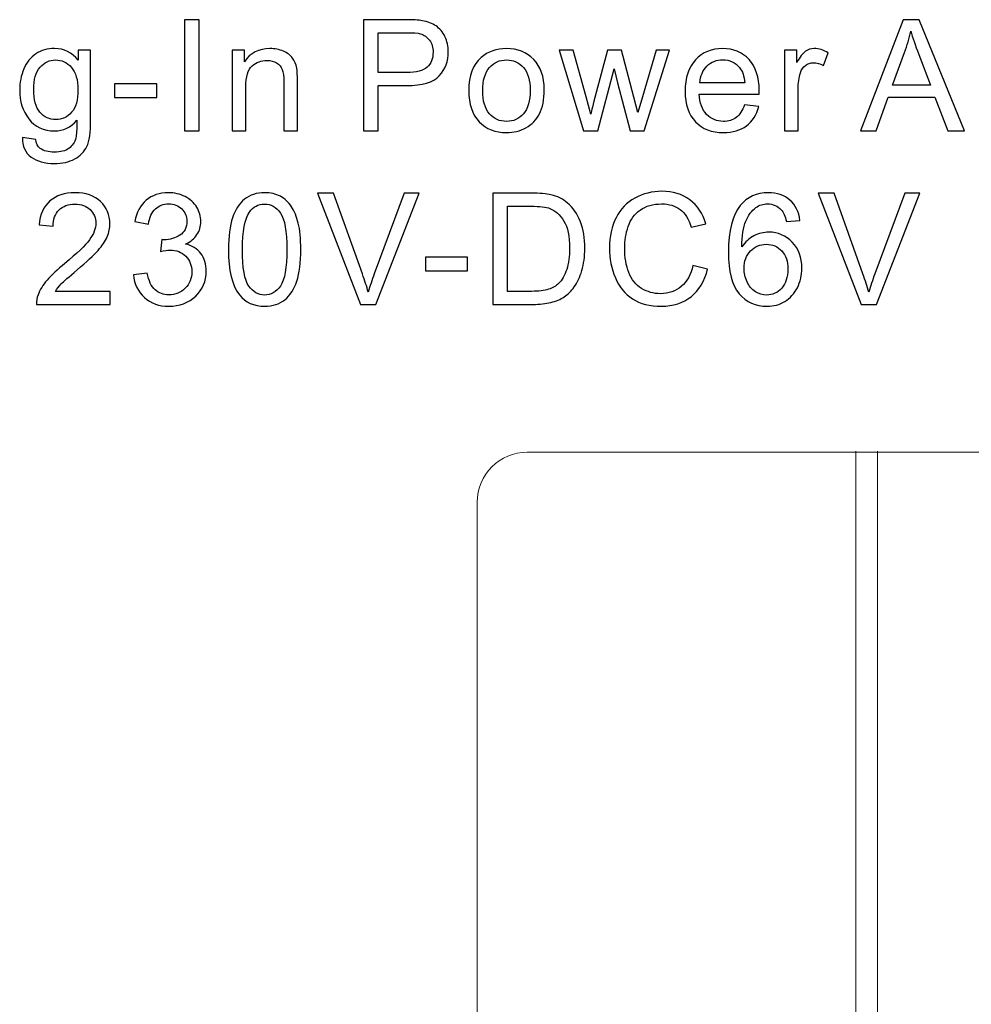
# Model space of a CAD drawing. Units: millimetres. Extents: x -417 to 105, y -253 to 149.
# Drawn here: x 3 to 18, y 4 to 19 of the extents above; entities that cross this region are included whole.
import ezdxf

# ---------------------------------------------------------------- set-up
doc = ezdxf.new("R2010")
doc.units = ezdxf.units.MM
doc.header["$MEASUREMENT"] = 0
doc.layers.add('layer 1', color=7, linetype='Continuous')

msp = doc.modelspace()

# ---------------------------------------------------------------- linework, layer by layer
at = {"layer": 'layer 1'}
for points, knots in [([(5.8183, 17.6658), (5.8183, 17.6658), (5.8183, 19.4339), (5.8183, 19.4339), (5.8183, 19.4339), (5.8183, 19.4339), (6.0528, 19.4339), (6.0528, 19.4339), (6.0528, 19.4339), (6.0528, 19.4339), (6.0528, 17.6658), (6.0528, 17.6658), (6.0528, 17.6658), (6.0528, 17.6658), (5.8183, 17.6658), (5.8183, 17.6658)], [0, 0, 0, 0, 0.2, 0.2, 0.2, 0.2, 0.4, 0.4, 0.4, 0.4, 0.6, 0.6, 0.6, 0.6, 1, 1, 1, 1]), ([(8.6615, 17.6658), (8.6615, 17.6658), (8.6615, 19.4339), (8.6615, 19.4339), (8.6615, 19.4339), (8.6615, 19.4339), (9.3291, 19.4339), (9.3291, 19.4339), (9.3291, 19.4339), (9.4464, 19.4339), (9.5361, 19.4281), (9.5983, 19.417), (9.5983, 19.417), (9.6851, 19.4026), (9.758, 19.375), (9.8168, 19.3347), (9.8168, 19.3347), (9.8757, 19.294), (9.923, 19.2372), (9.9588, 19.1643), (9.9588, 19.1643), (9.9946, 19.0915), (10.0123, 19.0112), (10.0123, 18.9235), (10.0123, 18.9235), (10.0123, 18.7737), (9.9646, 18.6466), (9.8687, 18.5428), (9.8687, 18.5428), (9.7732, 18.4387), (9.5999, 18.3869), (9.3497, 18.3869), (9.3497, 18.3869), (9.3497, 18.3869), (8.8961, 18.3869), (8.8961, 18.3869), (8.8961, 18.3869), (8.8961, 18.3869), (8.8961, 17.6658), (8.8961, 17.6658), (8.8961, 17.6658), (8.8961, 17.6658), (8.6615, 17.6658), (8.6615, 17.6658)], [0, 0, 0, 0, 0.0833333, 0.0833333, 0.0833333, 0.0833333, 0.1666667, 0.1666667, 0.1666667, 0.1666667, 0.25, 0.25, 0.25, 0.25, 0.3333333, 0.3333333, 0.3333333, 0.3333333, 0.4166667, 0.4166667, 0.4166667, 0.4166667, 0.5, 0.5, 0.5, 0.5, 0.5833333, 0.5833333, 0.5833333, 0.5833333, 0.6666667, 0.6666667, 0.6666667, 0.6666667, 0.75, 0.75, 0.75, 0.75, 0.8333333, 0.8333333, 0.8333333, 0.8333333, 1, 1, 1, 1]), ([(16.5659, 17.6658), (16.5659, 17.6658), (17.2442, 19.4339), (17.2442, 19.4339), (17.2442, 19.4339), (17.2442, 19.4339), (17.5014, 19.4339), (17.5014, 19.4339), (17.5014, 19.4339), (17.5014, 19.4339), (18.2212, 17.6658), (18.2212, 17.6658), (18.2212, 17.6658), (18.2212, 17.6658), (17.9549, 17.6658), (17.9549, 17.6658), (17.9549, 17.6658), (17.9549, 17.6658), (17.7504, 18.2017), (17.7504, 18.2017), (17.7504, 18.2017), (17.7504, 18.2017), (17.0059, 18.2017), (17.0059, 18.2017), (17.0059, 18.2017), (17.0059, 18.2017), (16.8141, 17.6658), (16.8141, 17.6658), (16.8141, 17.6658), (16.8141, 17.6658), (16.5659, 17.6658), (16.5659, 17.6658)], [0, 0, 0, 0, 0.1111111, 0.1111111, 0.1111111, 0.1111111, 0.2222222, 0.2222222, 0.2222222, 0.2222222, 0.3333333, 0.3333333, 0.3333333, 0.3333333, 0.4444444, 0.4444444, 0.4444444, 0.4444444, 0.5555556, 0.5555556, 0.5555556, 0.5555556, 0.6666667, 0.6666667, 0.6666667, 0.6666667, 0.7777778, 0.7777778, 0.7777778, 0.7777778, 1, 1, 1, 1]), ([(8.8961, 18.5943), (8.8961, 18.5943), (9.353, 18.5943), (9.353, 18.5943), (9.353, 18.5943), (9.5044, 18.5943), (9.6114, 18.6223), (9.6752, 18.6787), (9.6752, 18.6787), (9.7386, 18.7351), (9.7703, 18.8141), (9.7703, 18.9166), (9.7703, 18.9166), (9.7703, 18.9902), (9.7518, 19.0536), (9.7143, 19.1063), (9.7143, 19.1063), (9.6769, 19.159), (9.6275, 19.1939), (9.5666, 19.2108), (9.5666, 19.2108), (9.5271, 19.2211), (9.4542, 19.2265), (9.3484, 19.2265), (9.3484, 19.2265), (9.3484, 19.2265), (8.8961, 19.2265), (8.8961, 19.2265), (8.8961, 19.2265), (8.8961, 19.2265), (8.8961, 18.5943), (8.8961, 18.5943)], [0, 0, 0, 0, 0.1111111, 0.1111111, 0.1111111, 0.1111111, 0.2222222, 0.2222222, 0.2222222, 0.2222222, 0.3333333, 0.3333333, 0.3333333, 0.3333333, 0.4444444, 0.4444444, 0.4444444, 0.4444444, 0.5555556, 0.5555556, 0.5555556, 0.5555556, 0.6666667, 0.6666667, 0.6666667, 0.6666667, 0.7777778, 0.7777778, 0.7777778, 0.7777778, 1, 1, 1, 1]), ([(17.0746, 18.3918), (17.0746, 18.3918), (17.6771, 18.3918), (17.6771, 18.3918), (17.6771, 18.3918), (17.6771, 18.3918), (17.4927, 18.882), (17.4927, 18.882), (17.4927, 18.882), (17.4372, 19.031), (17.3952, 19.154), (17.366, 19.2512), (17.366, 19.2512), (17.3417, 19.1359), (17.3092, 19.0227), (17.2684, 18.9108), (17.2684, 18.9108), (17.2684, 18.9108), (17.0746, 18.3918), (17.0746, 18.3918)], [0, 0, 0, 0, 0.1666667, 0.1666667, 0.1666667, 0.1666667, 0.3333333, 0.3333333, 0.3333333, 0.3333333, 0.5, 0.5, 0.5, 0.5, 0.6666667, 0.6666667, 0.6666667, 0.6666667, 1, 1, 1, 1]), ([(3.2416, 17.5596), (3.2416, 17.5596), (3.4515, 17.53), (3.4515, 17.53), (3.4515, 17.53), (3.4601, 17.465), (3.4848, 17.4176), (3.5251, 17.3876), (3.5251, 17.3876), (3.579, 17.3477), (3.6527, 17.3275), (3.7461, 17.3275), (3.7461, 17.3275), (3.8466, 17.3275), (3.9243, 17.3477), (3.9791, 17.3876), (3.9791, 17.3876), (4.0338, 17.4275), (4.0709, 17.4839), (4.0902, 17.5559), (4.0902, 17.5559), (4.1013, 17.5999), (4.1067, 17.6926), (4.1058, 17.8337), (4.1058, 17.8337), (4.0108, 17.7218), (3.8927, 17.6658), (3.7511, 17.6658), (3.7511, 17.6658), (3.5749, 17.6658), (3.4383, 17.7292), (3.342, 17.8564), (3.342, 17.8564), (3.2453, 17.9831), (3.1971, 18.1354), (3.1971, 18.3128), (3.1971, 18.3128), (3.1971, 18.435), (3.2193, 18.5478), (3.2634, 18.6511), (3.2634, 18.6511), (3.3074, 18.7544), (3.3716, 18.8338), (3.4556, 18.8902), (3.4556, 18.8902), (3.5395, 18.9466), (3.6383, 18.9746), (3.7519, 18.9746), (3.7519, 18.9746), (3.9029, 18.9746), (4.0277, 18.9128), (4.1256, 18.7894), (4.1256, 18.7894), (4.1256, 18.7894), (4.1256, 18.9474), (4.1256, 18.9474), (4.1256, 18.9474), (4.1256, 18.9474), (4.3256, 18.9474), (4.3256, 18.9474), (4.3256, 18.9474), (4.3256, 18.9474), (4.3256, 17.8407), (4.3256, 17.8407), (4.3256, 17.8407), (4.3256, 17.6411), (4.3055, 17.4999), (4.2647, 17.4168), (4.2647, 17.4168), (4.2244, 17.3337), (4.1598, 17.2678), (4.0721, 17.2197), (4.0721, 17.2197), (3.984, 17.1715), (3.8758, 17.1472), (3.7474, 17.1472), (3.7474, 17.1472), (3.5947, 17.1472), (3.4716, 17.1814), (3.3778, 17.2501), (3.3778, 17.2501), (3.2835, 17.3184), (3.2383, 17.4217), (3.2416, 17.5596)], [0, 0, 0, 0, 0.0454545, 0.0454545, 0.0454545, 0.0454545, 0.0909091, 0.0909091, 0.0909091, 0.0909091, 0.1363636, 0.1363636, 0.1363636, 0.1363636, 0.1818182, 0.1818182, 0.1818182, 0.1818182, 0.2272727, 0.2272727, 0.2272727, 0.2272727, 0.2727273, 0.2727273, 0.2727273, 0.2727273, 0.3181818, 0.3181818, 0.3181818, 0.3181818, 0.3636364, 0.3636364, 0.3636364, 0.3636364, 0.4090909, 0.4090909, 0.4090909, 0.4090909, 0.4545455, 0.4545455, 0.4545455, 0.4545455, 0.5, 0.5, 0.5, 0.5, 0.5454545, 0.5454545, 0.5454545, 0.5454545, 0.5909091, 0.5909091, 0.5909091, 0.5909091, 0.6363636, 0.6363636, 0.6363636, 0.6363636, 0.6818182, 0.6818182, 0.6818182, 0.6818182, 0.7272727, 0.7272727, 0.7272727, 0.7272727, 0.7727273, 0.7727273, 0.7727273, 0.7727273, 0.8181818, 0.8181818, 0.8181818, 0.8181818, 0.8636364, 0.8636364, 0.8636364, 0.8636364, 0.9090909, 0.9090909, 0.9090909, 0.9090909, 1, 1, 1, 1]), ([(6.5749, 17.6658), (6.5749, 17.6658), (6.5749, 18.9474), (6.5749, 18.9474), (6.5749, 18.9474), (6.5749, 18.9474), (6.77, 18.9474), (6.77, 18.9474), (6.77, 18.9474), (6.77, 18.9474), (6.77, 18.7655), (6.77, 18.7655), (6.77, 18.7655), (6.8638, 18.905), (6.9996, 18.9746), (7.177, 18.9746), (7.177, 18.9746), (7.2544, 18.9746), (7.3252, 18.9606), (7.3898, 18.933), (7.3898, 18.933), (7.4544, 18.9054), (7.503, 18.8688), (7.5351, 18.8239), (7.5351, 18.8239), (7.5672, 18.7791), (7.5898, 18.7256), (7.6026, 18.6638), (7.6026, 18.6638), (7.6104, 18.6235), (7.6145, 18.5531), (7.6145, 18.4527), (7.6145, 18.4527), (7.6145, 18.4527), (7.6145, 17.6658), (7.6145, 17.6658), (7.6145, 17.6658), (7.6145, 17.6658), (7.3972, 17.6658), (7.3972, 17.6658), (7.3972, 17.6658), (7.3972, 17.6658), (7.3972, 18.4445), (7.3972, 18.4445), (7.3972, 18.4445), (7.3972, 18.533), (7.389, 18.5992), (7.3721, 18.6429), (7.3721, 18.6429), (7.3552, 18.6865), (7.3252, 18.7215), (7.2824, 18.7478), (7.2824, 18.7478), (7.2396, 18.7737), (7.1889, 18.7869), (7.1313, 18.7869), (7.1313, 18.7869), (7.0391, 18.7869), (6.9597, 18.7577), (6.8926, 18.6988), (6.8926, 18.6988), (6.8255, 18.6404), (6.7922, 18.5289), (6.7922, 18.3651), (6.7922, 18.3651), (6.7922, 18.3651), (6.7922, 17.6658), (6.7922, 17.6658), (6.7922, 17.6658), (6.7922, 17.6658), (6.5749, 17.6658), (6.5749, 17.6658)], [0, 0, 0, 0, 0.0526316, 0.0526316, 0.0526316, 0.0526316, 0.1052632, 0.1052632, 0.1052632, 0.1052632, 0.1578947, 0.1578947, 0.1578947, 0.1578947, 0.2105263, 0.2105263, 0.2105263, 0.2105263, 0.2631579, 0.2631579, 0.2631579, 0.2631579, 0.3157895, 0.3157895, 0.3157895, 0.3157895, 0.3684211, 0.3684211, 0.3684211, 0.3684211, 0.4210526, 0.4210526, 0.4210526, 0.4210526, 0.4736842, 0.4736842, 0.4736842, 0.4736842, 0.5263158, 0.5263158, 0.5263158, 0.5263158, 0.5789474, 0.5789474, 0.5789474, 0.5789474, 0.6315789, 0.6315789, 0.6315789, 0.6315789, 0.6842105, 0.6842105, 0.6842105, 0.6842105, 0.7368421, 0.7368421, 0.7368421, 0.7368421, 0.7894737, 0.7894737, 0.7894737, 0.7894737, 0.8421053, 0.8421053, 0.8421053, 0.8421053, 0.8947368, 0.8947368, 0.8947368, 0.8947368, 1, 1, 1, 1]), ([(10.3372, 18.3066), (10.3372, 18.5433), (10.403, 18.7186), (10.5352, 18.8326), (10.5352, 18.8326), (10.645, 18.9273), (10.7796, 18.9746), (10.9381, 18.9746), (10.9381, 18.9746), (11.1138, 18.9746), (11.2579, 18.917), (11.3698, 18.8017), (11.3698, 18.8017), (11.4813, 18.6869), (11.5373, 18.5276), (11.5373, 18.3247), (11.5373, 18.3247), (11.5373, 18.1601), (11.5126, 18.0309), (11.4632, 17.9366), (11.4632, 17.9366), (11.4138, 17.8424), (11.3418, 17.7691), (11.2472, 17.7168), (11.2472, 17.7168), (11.1529, 17.6646), (11.0496, 17.6386), (10.9381, 17.6386), (10.9381, 17.6386), (10.7586, 17.6386), (10.6138, 17.6958), (10.5031, 17.8107), (10.5031, 17.8107), (10.3923, 17.9255), (10.3372, 18.0909), (10.3372, 18.3066)], [0, 0, 0, 0, 0.1, 0.1, 0.1, 0.1, 0.2, 0.2, 0.2, 0.2, 0.3, 0.3, 0.3, 0.3, 0.4, 0.4, 0.4, 0.4, 0.5, 0.5, 0.5, 0.5, 0.6, 0.6, 0.6, 0.6, 0.7, 0.7, 0.7, 0.7, 0.8, 0.8, 0.8, 0.8, 1, 1, 1, 1]), ([(12.1598, 17.6658), (12.1598, 17.6658), (11.7725, 18.9474), (11.7725, 18.9474), (11.7725, 18.9474), (11.7725, 18.9474), (11.9997, 18.9474), (11.9997, 18.9474), (11.9997, 18.9474), (11.9997, 18.9474), (12.2042, 18.2078), (12.2042, 18.2078), (12.2042, 18.2078), (12.2042, 18.2078), (12.2766, 17.9325), (12.2766, 17.9325), (12.2766, 17.9325), (12.2795, 17.9461), (12.3017, 18.0342), (12.3429, 18.1967), (12.3429, 18.1967), (12.3429, 18.1967), (12.5458, 18.9474), (12.5458, 18.9474), (12.5458, 18.9474), (12.5458, 18.9474), (12.7685, 18.9474), (12.7685, 18.9474), (12.7685, 18.9474), (12.7685, 18.9474), (12.9615, 18.2033), (12.9615, 18.2033), (12.9615, 18.2033), (12.9615, 18.2033), (13.0245, 17.9592), (13.0245, 17.9592), (13.0245, 17.9592), (13.0245, 17.9592), (13.0981, 18.2066), (13.0981, 18.2066), (13.0981, 18.2066), (13.0981, 18.2066), (13.3196, 18.9474), (13.3196, 18.9474), (13.3196, 18.9474), (13.3196, 18.9474), (13.5307, 18.9474), (13.5307, 18.9474), (13.5307, 18.9474), (13.5307, 18.9474), (13.1286, 17.6658), (13.1286, 17.6658), (13.1286, 17.6658), (13.1286, 17.6658), (12.9039, 17.6658), (12.9039, 17.6658), (12.9039, 17.6658), (12.9039, 17.6658), (12.7006, 18.4325), (12.7006, 18.4325), (12.7006, 18.4325), (12.7006, 18.4325), (12.6491, 18.6519), (12.6491, 18.6519), (12.6491, 18.6519), (12.6491, 18.6519), (12.3898, 17.6658), (12.3898, 17.6658), (12.3898, 17.6658), (12.3898, 17.6658), (12.1598, 17.6658), (12.1598, 17.6658)], [0, 0, 0, 0, 0.0526316, 0.0526316, 0.0526316, 0.0526316, 0.1052632, 0.1052632, 0.1052632, 0.1052632, 0.1578947, 0.1578947, 0.1578947, 0.1578947, 0.2105263, 0.2105263, 0.2105263, 0.2105263, 0.2631579, 0.2631579, 0.2631579, 0.2631579, 0.3157895, 0.3157895, 0.3157895, 0.3157895, 0.3684211, 0.3684211, 0.3684211, 0.3684211, 0.4210526, 0.4210526, 0.4210526, 0.4210526, 0.4736842, 0.4736842, 0.4736842, 0.4736842, 0.5263158, 0.5263158, 0.5263158, 0.5263158, 0.5789474, 0.5789474, 0.5789474, 0.5789474, 0.6315789, 0.6315789, 0.6315789, 0.6315789, 0.6842105, 0.6842105, 0.6842105, 0.6842105, 0.7368421, 0.7368421, 0.7368421, 0.7368421, 0.7894737, 0.7894737, 0.7894737, 0.7894737, 0.8421053, 0.8421053, 0.8421053, 0.8421053, 0.8947368, 0.8947368, 0.8947368, 0.8947368, 1, 1, 1, 1]), ([(14.7239, 18.0807), (14.7239, 18.0807), (14.9487, 18.051), (14.9487, 18.051), (14.9487, 18.051), (14.9137, 17.9206), (14.8482, 17.8189), (14.7528, 17.7469), (14.7528, 17.7469), (14.6573, 17.6749), (14.5355, 17.6386), (14.3869, 17.6386), (14.3869, 17.6386), (14.2, 17.6386), (14.0519, 17.6963), (13.9424, 17.8115), (13.9424, 17.8115), (13.8329, 17.9263), (13.7782, 18.0881), (13.7782, 18.2959), (13.7782, 18.2959), (13.7782, 18.5107), (13.8333, 18.6778), (13.944, 18.7964), (13.944, 18.7964), (14.0547, 18.9153), (14.1984, 18.9746), (14.3749, 18.9746), (14.3749, 18.9746), (14.5457, 18.9746), (14.6853, 18.9166), (14.7935, 18.8001), (14.7935, 18.8001), (14.9017, 18.6836), (14.9561, 18.5198), (14.9561, 18.3087), (14.9561, 18.3087), (14.9561, 18.2959), (14.9557, 18.2766), (14.9548, 18.251), (14.9548, 18.251), (14.9548, 18.251), (14.0004, 18.251), (14.0004, 18.251), (14.0004, 18.251), (14.0086, 18.1107), (14.0482, 18.0029), (14.1198, 17.9284), (14.1198, 17.9284), (14.191, 17.8539), (14.2803, 17.8164), (14.3869, 17.8164), (14.3869, 17.8164), (14.4663, 17.8164), (14.5342, 17.8374), (14.5902, 17.8794), (14.5902, 17.8794), (14.6466, 17.9214), (14.691, 17.9885), (14.7239, 18.0807)], [0, 0, 0, 0, 0.0625, 0.0625, 0.0625, 0.0625, 0.125, 0.125, 0.125, 0.125, 0.1875, 0.1875, 0.1875, 0.1875, 0.25, 0.25, 0.25, 0.25, 0.3125, 0.3125, 0.3125, 0.3125, 0.375, 0.375, 0.375, 0.375, 0.4375, 0.4375, 0.4375, 0.4375, 0.5, 0.5, 0.5, 0.5, 0.5625, 0.5625, 0.5625, 0.5625, 0.625, 0.625, 0.625, 0.625, 0.6875, 0.6875, 0.6875, 0.6875, 0.75, 0.75, 0.75, 0.75, 0.8125, 0.8125, 0.8125, 0.8125, 0.875, 0.875, 0.875, 0.875, 1, 1, 1, 1]), ([(15.3579, 17.6658), (15.3579, 17.6658), (15.3579, 18.9474), (15.3579, 18.9474), (15.3579, 18.9474), (15.3579, 18.9474), (15.553, 18.9474), (15.553, 18.9474), (15.553, 18.9474), (15.553, 18.9474), (15.553, 18.7511), (15.553, 18.7511), (15.553, 18.7511), (15.6028, 18.8421), (15.6489, 18.9021), (15.6913, 18.931), (15.6913, 18.931), (15.7337, 18.9602), (15.7802, 18.9746), (15.8308, 18.9746), (15.8308, 18.9746), (15.9041, 18.9746), (15.9786, 18.9515), (16.0543, 18.9059), (16.0543, 18.9059), (16.0543, 18.9059), (15.9769, 18.7054), (15.9769, 18.7054), (15.9769, 18.7054), (15.9242, 18.7351), (15.8715, 18.7499), (15.8189, 18.7499), (15.8189, 18.7499), (15.7715, 18.7499), (15.7291, 18.7355), (15.6917, 18.7071), (15.6917, 18.7071), (15.6542, 18.6787), (15.6275, 18.6392), (15.6114, 18.5885), (15.6114, 18.5885), (15.5872, 18.5116), (15.5752, 18.4272), (15.5752, 18.3354), (15.5752, 18.3354), (15.5752, 18.3354), (15.5752, 17.6658), (15.5752, 17.6658), (15.5752, 17.6658), (15.5752, 17.6658), (15.3579, 17.6658), (15.3579, 17.6658)], [0, 0, 0, 0, 0.0714286, 0.0714286, 0.0714286, 0.0714286, 0.1428571, 0.1428571, 0.1428571, 0.1428571, 0.2142857, 0.2142857, 0.2142857, 0.2142857, 0.2857143, 0.2857143, 0.2857143, 0.2857143, 0.3571429, 0.3571429, 0.3571429, 0.3571429, 0.4285714, 0.4285714, 0.4285714, 0.4285714, 0.5, 0.5, 0.5, 0.5, 0.5714286, 0.5714286, 0.5714286, 0.5714286, 0.6428571, 0.6428571, 0.6428571, 0.6428571, 0.7142857, 0.7142857, 0.7142857, 0.7142857, 0.7857143, 0.7857143, 0.7857143, 0.7857143, 0.8571429, 0.8571429, 0.8571429, 0.8571429, 1, 1, 1, 1]), ([(3.4194, 18.3284), (3.4194, 18.1609), (3.4527, 18.0387), (3.5194, 17.9617), (3.5194, 17.9617), (3.5865, 17.8848), (3.67, 17.8461), (3.7704, 17.8461), (3.7704, 17.8461), (3.8704, 17.8461), (3.954, 17.8843), (4.0219, 17.9609), (4.0219, 17.9609), (4.0894, 18.0374), (4.1231, 18.1576), (4.1231, 18.3214), (4.1231, 18.3214), (4.1231, 18.4778), (4.0882, 18.5959), (4.0186, 18.6754), (4.0186, 18.6754), (3.949, 18.7548), (3.8651, 18.7943), (3.7671, 18.7943), (3.7671, 18.7943), (3.6704, 18.7943), (3.5885, 18.7552), (3.5206, 18.677), (3.5206, 18.677), (3.4531, 18.5988), (3.4194, 18.4828), (3.4194, 18.3284)], [0, 0, 0, 0, 0.1111111, 0.1111111, 0.1111111, 0.1111111, 0.2222222, 0.2222222, 0.2222222, 0.2222222, 0.3333333, 0.3333333, 0.3333333, 0.3333333, 0.4444444, 0.4444444, 0.4444444, 0.4444444, 0.5555556, 0.5555556, 0.5555556, 0.5555556, 0.6666667, 0.6666667, 0.6666667, 0.6666667, 0.7777778, 0.7777778, 0.7777778, 0.7777778, 1, 1, 1, 1]), ([(10.5594, 18.3062), (10.5594, 18.1424), (10.5952, 18.0197), (10.6669, 17.9387), (10.6669, 17.9387), (10.7389, 17.8572), (10.829, 17.8164), (10.9381, 17.8164), (10.9381, 17.8164), (11.0459, 17.8164), (11.1356, 17.8572), (11.2077, 17.9391), (11.2077, 17.9391), (11.2793, 18.021), (11.3151, 18.1457), (11.3151, 18.3132), (11.3151, 18.3132), (11.3151, 18.4712), (11.2789, 18.591), (11.2068, 18.6721), (11.2068, 18.6721), (11.1348, 18.7536), (11.0451, 18.7943), (10.9381, 18.7943), (10.9381, 18.7943), (10.829, 18.7943), (10.7389, 18.754), (10.6669, 18.6729), (10.6669, 18.6729), (10.5952, 18.5918), (10.5594, 18.4696), (10.5594, 18.3062)], [0, 0, 0, 0, 0.1111111, 0.1111111, 0.1111111, 0.1111111, 0.2222222, 0.2222222, 0.2222222, 0.2222222, 0.3333333, 0.3333333, 0.3333333, 0.3333333, 0.4444444, 0.4444444, 0.4444444, 0.4444444, 0.5555556, 0.5555556, 0.5555556, 0.5555556, 0.6666667, 0.6666667, 0.6666667, 0.6666667, 0.7777778, 0.7777778, 0.7777778, 0.7777778, 1, 1, 1, 1]), ([(14.0128, 18.4288), (14.0128, 18.4288), (14.7264, 18.4288), (14.7264, 18.4288), (14.7264, 18.4288), (14.717, 18.5367), (14.6894, 18.6173), (14.6445, 18.6713), (14.6445, 18.6713), (14.5758, 18.7548), (14.4861, 18.7968), (14.3762, 18.7968), (14.3762, 18.7968), (14.2766, 18.7968), (14.193, 18.7634), (14.1251, 18.6968), (14.1251, 18.6968), (14.0576, 18.6301), (14.0202, 18.5408), (14.0128, 18.4288)], [0, 0, 0, 0, 0.1666667, 0.1666667, 0.1666667, 0.1666667, 0.3333333, 0.3333333, 0.3333333, 0.3333333, 0.5, 0.5, 0.5, 0.5, 0.6666667, 0.6666667, 0.6666667, 0.6666667, 1, 1, 1, 1]), ([(4.7057, 18.1967), (4.7057, 18.1967), (4.7057, 18.414), (4.7057, 18.414), (4.7057, 18.414), (4.7057, 18.414), (5.3773, 18.414), (5.3773, 18.414), (5.3773, 18.414), (5.3773, 18.414), (5.3773, 18.1967), (5.3773, 18.1967), (5.3773, 18.1967), (5.3773, 18.1967), (4.7057, 18.1967), (4.7057, 18.1967)], [0, 0, 0, 0, 0.2, 0.2, 0.2, 0.2, 0.4, 0.4, 0.4, 0.4, 0.6, 0.6, 0.6, 0.6, 1, 1, 1, 1]), ([(4.6336, 15.1145), (4.6336, 15.1145), (4.6336, 14.9071), (4.6336, 14.9071), (4.6336, 14.9071), (4.6336, 14.9071), (3.4631, 14.9071), (3.4631, 14.9071), (3.4631, 14.9071), (3.4615, 14.9594), (3.4701, 15.0096), (3.4886, 15.0581), (3.4886, 15.0581), (3.5187, 15.1376), (3.5668, 15.2162), (3.6331, 15.2931), (3.6331, 15.2931), (3.6994, 15.3701), (3.794, 15.459), (3.9171, 15.5598), (3.9171, 15.5598), (4.1084, 15.7175), (4.2385, 15.8422), (4.3064, 15.9344), (4.3064, 15.9344), (4.3747, 16.0266), (4.4089, 16.1138), (4.4089, 16.1961), (4.4089, 16.1961), (4.4089, 16.2821), (4.378, 16.3546), (4.3163, 16.4138), (4.3163, 16.4138), (4.2546, 16.4727), (4.1739, 16.5023), (4.0747, 16.5023), (4.0747, 16.5023), (3.9698, 16.5023), (3.8858, 16.4711), (3.8228, 16.4085), (3.8228, 16.4085), (3.7599, 16.3463), (3.7282, 16.2599), (3.7273, 16.1492), (3.7273, 16.1492), (3.7273, 16.1492), (3.5051, 16.1714), (3.5051, 16.1714), (3.5051, 16.1714), (3.5203, 16.3377), (3.5779, 16.4645), (3.6775, 16.5517), (3.6775, 16.5517), (3.7775, 16.639), (3.9113, 16.6826), (4.0796, 16.6826), (4.0796, 16.6826), (4.2492, 16.6826), (4.3838, 16.6357), (4.4826, 16.5414), (4.4826, 16.5414), (4.5818, 16.4472), (4.6311, 16.3303), (4.6311, 16.1912), (4.6311, 16.1912), (4.6311, 16.1204), (4.6167, 16.0508), (4.5875, 15.9825), (4.5875, 15.9825), (4.5587, 15.9138), (4.5105, 15.8418), (4.4435, 15.766), (4.4435, 15.766), (4.376, 15.6907), (4.2644, 15.5866), (4.1089, 15.4549), (4.1089, 15.4549), (3.9784, 15.3454), (3.8944, 15.2713), (3.8574, 15.2322), (3.8574, 15.2322), (3.8204, 15.1931), (3.7899, 15.154), (3.7656, 15.1145), (3.7656, 15.1145), (3.7656, 15.1145), (4.6336, 15.1145), (4.6336, 15.1145)], [0, 0, 0, 0, 0.0434783, 0.0434783, 0.0434783, 0.0434783, 0.0869565, 0.0869565, 0.0869565, 0.0869565, 0.1304348, 0.1304348, 0.1304348, 0.1304348, 0.173913, 0.173913, 0.173913, 0.173913, 0.2173913, 0.2173913, 0.2173913, 0.2173913, 0.2608696, 0.2608696, 0.2608696, 0.2608696, 0.3043478, 0.3043478, 0.3043478, 0.3043478, 0.3478261, 0.3478261, 0.3478261, 0.3478261, 0.3913043, 0.3913043, 0.3913043, 0.3913043, 0.4347826, 0.4347826, 0.4347826, 0.4347826, 0.4782609, 0.4782609, 0.4782609, 0.4782609, 0.5217391, 0.5217391, 0.5217391, 0.5217391, 0.5652174, 0.5652174, 0.5652174, 0.5652174, 0.6086957, 0.6086957, 0.6086957, 0.6086957, 0.6521739, 0.6521739, 0.6521739, 0.6521739, 0.6956522, 0.6956522, 0.6956522, 0.6956522, 0.7391304, 0.7391304, 0.7391304, 0.7391304, 0.7826087, 0.7826087, 0.7826087, 0.7826087, 0.826087, 0.826087, 0.826087, 0.826087, 0.8695652, 0.8695652, 0.8695652, 0.8695652, 0.9130435, 0.9130435, 0.9130435, 0.9130435, 1, 1, 1, 1]), ([(5.0058, 15.3763), (5.0058, 15.3763), (5.2231, 15.4059), (5.2231, 15.4059), (5.2231, 15.4059), (5.2482, 15.2824), (5.2902, 15.1936), (5.3499, 15.1392), (5.3499, 15.1392), (5.4096, 15.0849), (5.4828, 15.0577), (5.5697, 15.0577), (5.5697, 15.0577), (5.6726, 15.0577), (5.7594, 15.0931), (5.8294, 15.1639), (5.8294, 15.1639), (5.8993, 15.2347), (5.9343, 15.3224), (5.9343, 15.4269), (5.9343, 15.4269), (5.9343, 15.5265), (5.9018, 15.6088), (5.8364, 15.6738), (5.8364, 15.6738), (5.7713, 15.7385), (5.6886, 15.771), (5.5878, 15.771), (5.5878, 15.771), (5.5466, 15.771), (5.4956, 15.7627), (5.4343, 15.7467), (5.4343, 15.7467), (5.4343, 15.7467), (5.4585, 15.9368), (5.4585, 15.9368), (5.4585, 15.9368), (5.4729, 15.9352), (5.4849, 15.9344), (5.4935, 15.9344), (5.4935, 15.9344), (5.5865, 15.9344), (5.6697, 15.9587), (5.7442, 16.0068), (5.7442, 16.0068), (5.8182, 16.055), (5.8553, 16.129), (5.8553, 16.2291), (5.8553, 16.2291), (5.8553, 16.3085), (5.8281, 16.3743), (5.7742, 16.4266), (5.7742, 16.4266), (5.7203, 16.4789), (5.6507, 16.5048), (5.5655, 16.5048), (5.5655, 16.5048), (5.4808, 16.5048), (5.4104, 16.478), (5.354, 16.4245), (5.354, 16.4245), (5.2976, 16.371), (5.2614, 16.2908), (5.2453, 16.1838), (5.2453, 16.1838), (5.2453, 16.1838), (5.028, 16.2233), (5.028, 16.2233), (5.028, 16.2233), (5.0548, 16.369), (5.1149, 16.4822), (5.2091, 16.5624), (5.2091, 16.5624), (5.303, 16.6427), (5.4203, 16.6826), (5.5602, 16.6826), (5.5602, 16.6826), (5.6565, 16.6826), (5.7454, 16.662), (5.8265, 16.6205), (5.8265, 16.6205), (5.908, 16.5793), (5.9701, 16.5229), (6.0129, 16.4517), (6.0129, 16.4517), (6.0561, 16.3801), (6.0775, 16.3044), (6.0775, 16.2241), (6.0775, 16.2241), (6.0775, 16.148), (6.057, 16.0788), (6.0162, 16.0163), (6.0162, 16.0163), (5.9751, 15.9537), (5.9141, 15.9039), (5.8339, 15.8669), (5.8339, 15.8669), (5.9384, 15.843), (6.0195, 15.7928), (6.0775, 15.7167), (6.0775, 15.7167), (6.1352, 15.6409), (6.164, 15.5454), (6.164, 15.4314), (6.164, 15.4314), (6.164, 15.2771), (6.1076, 15.1458), (5.9952, 15.0384), (5.9952, 15.0384), (5.8825, 14.931), (5.74, 14.8775), (5.568, 14.8775), (5.568, 14.8775), (5.4129, 14.8775), (5.284, 14.924), (5.1816, 15.0166), (5.1816, 15.0166), (5.0787, 15.1092), (5.0202, 15.2289), (5.0058, 15.3763)], [0, 0, 0, 0, 0.0322581, 0.0322581, 0.0322581, 0.0322581, 0.0645161, 0.0645161, 0.0645161, 0.0645161, 0.0967742, 0.0967742, 0.0967742, 0.0967742, 0.1290323, 0.1290323, 0.1290323, 0.1290323, 0.1612903, 0.1612903, 0.1612903, 0.1612903, 0.1935484, 0.1935484, 0.1935484, 0.1935484, 0.2258065, 0.2258065, 0.2258065, 0.2258065, 0.2580645, 0.2580645, 0.2580645, 0.2580645, 0.2903226, 0.2903226, 0.2903226, 0.2903226, 0.3225806, 0.3225806, 0.3225806, 0.3225806, 0.3548387, 0.3548387, 0.3548387, 0.3548387, 0.3870968, 0.3870968, 0.3870968, 0.3870968, 0.4193548, 0.4193548, 0.4193548, 0.4193548, 0.4516129, 0.4516129, 0.4516129, 0.4516129, 0.483871, 0.483871, 0.483871, 0.483871, 0.516129, 0.516129, 0.516129, 0.516129, 0.5483871, 0.5483871, 0.5483871, 0.5483871, 0.5806452, 0.5806452, 0.5806452, 0.5806452, 0.6129032, 0.6129032, 0.6129032, 0.6129032, 0.6451613, 0.6451613, 0.6451613, 0.6451613, 0.6774194, 0.6774194, 0.6774194, 0.6774194, 0.7096774, 0.7096774, 0.7096774, 0.7096774, 0.7419355, 0.7419355, 0.7419355, 0.7419355, 0.7741935, 0.7741935, 0.7741935, 0.7741935, 0.8064516, 0.8064516, 0.8064516, 0.8064516, 0.8387097, 0.8387097, 0.8387097, 0.8387097, 0.8709677, 0.8709677, 0.8709677, 0.8709677, 0.9032258, 0.9032258, 0.9032258, 0.9032258, 0.9354839, 0.9354839, 0.9354839, 0.9354839, 1, 1, 1, 1]), ([(6.5164, 15.7796), (6.5164, 15.9883), (6.5378, 16.157), (6.5806, 16.2846), (6.5806, 16.2846), (6.6238, 16.4126), (6.6876, 16.511), (6.7724, 16.5797), (6.7724, 16.5797), (6.8568, 16.6484), (6.9634, 16.6826), (7.0918, 16.6826), (7.0918, 16.6826), (7.1864, 16.6826), (7.2696, 16.6637), (7.3416, 16.6254), (7.3416, 16.6254), (7.4132, 16.5871), (7.4725, 16.532), (7.5186, 16.4599), (7.5186, 16.4599), (7.5647, 16.3883), (7.6009, 16.3007), (7.6272, 16.1974), (7.6272, 16.1974), (7.654, 16.0941), (7.6672, 15.9545), (7.6672, 15.7796), (7.6672, 15.7796), (7.6672, 15.5722), (7.6458, 15.4043), (7.6034, 15.2767), (7.6034, 15.2767), (7.561, 15.1487), (7.4972, 15.0503), (7.4124, 14.9812), (7.4124, 14.9812), (7.328, 14.912), (7.221, 14.8775), (7.0918, 14.8775), (7.0918, 14.8775), (6.9218, 14.8775), (6.788, 14.938), (6.6909, 15.0594), (6.6909, 15.0594), (6.5744, 15.2075), (6.5164, 15.4475), (6.5164, 15.7796)], [0, 0, 0, 0, 0.0769231, 0.0769231, 0.0769231, 0.0769231, 0.1538462, 0.1538462, 0.1538462, 0.1538462, 0.2307692, 0.2307692, 0.2307692, 0.2307692, 0.3076923, 0.3076923, 0.3076923, 0.3076923, 0.3846154, 0.3846154, 0.3846154, 0.3846154, 0.4615385, 0.4615385, 0.4615385, 0.4615385, 0.5384615, 0.5384615, 0.5384615, 0.5384615, 0.6153846, 0.6153846, 0.6153846, 0.6153846, 0.6923077, 0.6923077, 0.6923077, 0.6923077, 0.7692308, 0.7692308, 0.7692308, 0.7692308, 0.8461538, 0.8461538, 0.8461538, 0.8461538, 1, 1, 1, 1]), ([(8.6172, 14.9071), (8.6172, 14.9071), (7.934, 16.6752), (7.934, 16.6752), (7.934, 16.6752), (7.934, 16.6752), (8.1875, 16.6752), (8.1875, 16.6752), (8.1875, 16.6752), (8.1875, 16.6752), (8.6468, 15.3903), (8.6468, 15.3903), (8.6468, 15.3903), (8.6835, 15.2874), (8.7147, 15.1911), (8.7394, 15.1009), (8.7394, 15.1009), (8.7666, 15.1977), (8.7983, 15.294), (8.8345, 15.3903), (8.8345, 15.3903), (8.8345, 15.3903), (9.3111, 16.6752), (9.3111, 16.6752), (9.3111, 16.6752), (9.3111, 16.6752), (9.5498, 16.6752), (9.5498, 16.6752), (9.5498, 16.6752), (9.5498, 16.6752), (8.8604, 14.9071), (8.8604, 14.9071), (8.8604, 14.9071), (8.8604, 14.9071), (8.6172, 14.9071), (8.6172, 14.9071)], [0, 0, 0, 0, 0.1, 0.1, 0.1, 0.1, 0.2, 0.2, 0.2, 0.2, 0.3, 0.3, 0.3, 0.3, 0.4, 0.4, 0.4, 0.4, 0.5, 0.5, 0.5, 0.5, 0.6, 0.6, 0.6, 0.6, 0.7, 0.7, 0.7, 0.7, 0.8, 0.8, 0.8, 0.8, 1, 1, 1, 1]), ([(10.721, 14.9071), (10.721, 14.9071), (10.721, 16.6752), (10.721, 16.6752), (10.721, 16.6752), (10.721, 16.6752), (11.3302, 16.6752), (11.3302, 16.6752), (11.3302, 16.6752), (11.4676, 16.6752), (11.5726, 16.667), (11.645, 16.6501), (11.645, 16.6501), (11.7463, 16.6266), (11.8327, 16.5842), (11.9043, 16.5233), (11.9043, 16.5233), (11.9977, 16.4443), (12.0673, 16.3439), (12.1134, 16.2212), (12.1134, 16.2212), (12.1599, 16.0986), (12.1829, 15.9582), (12.1829, 15.8006), (12.1829, 15.8006), (12.1829, 15.6664), (12.1673, 15.5475), (12.136, 15.4438), (12.136, 15.4438), (12.1047, 15.3401), (12.0644, 15.2541), (12.0154, 15.1861), (12.0154, 15.1861), (11.966, 15.1182), (11.9125, 15.0647), (11.8541, 15.026), (11.8541, 15.026), (11.7961, 14.9869), (11.7257, 14.9573), (11.6434, 14.9371), (11.6434, 14.9371), (11.5606, 14.917), (11.466, 14.9071), (11.359, 14.9071), (11.359, 14.9071), (11.359, 14.9071), (10.721, 14.9071), (10.721, 14.9071)], [0, 0, 0, 0, 0.0769231, 0.0769231, 0.0769231, 0.0769231, 0.1538462, 0.1538462, 0.1538462, 0.1538462, 0.2307692, 0.2307692, 0.2307692, 0.2307692, 0.3076923, 0.3076923, 0.3076923, 0.3076923, 0.3846154, 0.3846154, 0.3846154, 0.3846154, 0.4615385, 0.4615385, 0.4615385, 0.4615385, 0.5384615, 0.5384615, 0.5384615, 0.5384615, 0.6153846, 0.6153846, 0.6153846, 0.6153846, 0.6923077, 0.6923077, 0.6923077, 0.6923077, 0.7692308, 0.7692308, 0.7692308, 0.7692308, 0.8461538, 0.8461538, 0.8461538, 0.8461538, 1, 1, 1, 1]), ([(13.9009, 15.5273), (13.9009, 15.5273), (14.1355, 15.4681), (14.1355, 15.4681), (14.1355, 15.4681), (14.0866, 15.2759), (13.9985, 15.1298), (13.8713, 15.0289), (13.8713, 15.0289), (13.7441, 14.9281), (13.5886, 14.8775), (13.4046, 14.8775), (13.4046, 14.8775), (13.2144, 14.8775), (13.0597, 14.9162), (12.9403, 14.9939), (12.9403, 14.9939), (12.821, 15.0713), (12.7304, 15.1837), (12.6683, 15.3306), (12.6683, 15.3306), (12.6061, 15.4779), (12.5749, 15.6356), (12.5749, 15.8043), (12.5749, 15.8043), (12.5749, 15.9883), (12.6099, 16.1488), (12.6802, 16.2858), (12.6802, 16.2858), (12.7506, 16.4229), (12.8506, 16.527), (12.9803, 16.5982), (12.9803, 16.5982), (13.1099, 16.6694), (13.2527, 16.7048), (13.4083, 16.7048), (13.4083, 16.7048), (13.5853, 16.7048), (13.7338, 16.66), (13.854, 16.5698), (13.854, 16.5698), (13.9746, 16.4797), (14.0586, 16.3533), (14.1059, 16.1904), (14.1059, 16.1904), (14.1059, 16.1904), (13.8762, 16.136), (13.8762, 16.136), (13.8762, 16.136), (13.8355, 16.2644), (13.7758, 16.3583), (13.698, 16.4167), (13.698, 16.4167), (13.6202, 16.4756), (13.5223, 16.5048), (13.4042, 16.5048), (13.4042, 16.5048), (13.2688, 16.5048), (13.1552, 16.4723), (13.0642, 16.4073), (13.0642, 16.4073), (12.9733, 16.3422), (12.9091, 16.2546), (12.8724, 16.1451), (12.8724, 16.1451), (12.8354, 16.0352), (12.8169, 15.922), (12.8169, 15.8056), (12.8169, 15.8056), (12.8169, 15.6553), (12.8387, 15.524), (12.8823, 15.4121), (12.8823, 15.4121), (12.9259, 15.2997), (12.9938, 15.2162), (13.086, 15.1606), (13.086, 15.1606), (13.1782, 15.1051), (13.2778, 15.0775), (13.3852, 15.0775), (13.3852, 15.0775), (13.5161, 15.0775), (13.6264, 15.1154), (13.717, 15.1907), (13.717, 15.1907), (13.8075, 15.2664), (13.8688, 15.3783), (13.9009, 15.5273)], [0, 0, 0, 0, 0.0434783, 0.0434783, 0.0434783, 0.0434783, 0.0869565, 0.0869565, 0.0869565, 0.0869565, 0.1304348, 0.1304348, 0.1304348, 0.1304348, 0.173913, 0.173913, 0.173913, 0.173913, 0.2173913, 0.2173913, 0.2173913, 0.2173913, 0.2608696, 0.2608696, 0.2608696, 0.2608696, 0.3043478, 0.3043478, 0.3043478, 0.3043478, 0.3478261, 0.3478261, 0.3478261, 0.3478261, 0.3913043, 0.3913043, 0.3913043, 0.3913043, 0.4347826, 0.4347826, 0.4347826, 0.4347826, 0.4782609, 0.4782609, 0.4782609, 0.4782609, 0.5217391, 0.5217391, 0.5217391, 0.5217391, 0.5652174, 0.5652174, 0.5652174, 0.5652174, 0.6086957, 0.6086957, 0.6086957, 0.6086957, 0.6521739, 0.6521739, 0.6521739, 0.6521739, 0.6956522, 0.6956522, 0.6956522, 0.6956522, 0.7391304, 0.7391304, 0.7391304, 0.7391304, 0.7826087, 0.7826087, 0.7826087, 0.7826087, 0.826087, 0.826087, 0.826087, 0.826087, 0.8695652, 0.8695652, 0.8695652, 0.8695652, 0.9130435, 0.9130435, 0.9130435, 0.9130435, 1, 1, 1, 1]), ([(15.6041, 16.243), (15.6041, 16.243), (15.3893, 16.2258), (15.3893, 16.2258), (15.3893, 16.2258), (15.3699, 16.311), (15.3424, 16.3731), (15.3066, 16.4118), (15.3066, 16.4118), (15.2477, 16.4739), (15.1749, 16.5048), (15.0884, 16.5048), (15.0884, 16.5048), (15.0189, 16.5048), (14.9571, 16.4855), (14.9041, 16.4468), (14.9041, 16.4468), (14.8357, 16.397), (14.7822, 16.3245), (14.7423, 16.2291), (14.7423, 16.2291), (14.7028, 16.1332), (14.6822, 15.9969), (14.6806, 15.8204), (14.6806, 15.8204), (14.7328, 15.8998), (14.797, 15.9591), (14.8728, 15.9973), (14.8728, 15.9973), (14.9485, 16.036), (15.0275, 16.0554), (15.1107, 16.0554), (15.1107, 16.0554), (15.2555, 16.0554), (15.379, 16.0019), (15.4811, 15.8953), (15.4811, 15.8953), (15.5827, 15.7887), (15.6338, 15.6512), (15.6338, 15.4821), (15.6338, 15.4821), (15.6338, 15.3709), (15.6099, 15.268), (15.5622, 15.1726), (15.5622, 15.1726), (15.514, 15.0771), (15.4486, 15.0042), (15.3646, 14.9536), (15.3646, 14.9536), (15.2811, 14.903), (15.186, 14.8775), (15.0798, 14.8775), (15.0798, 14.8775), (14.8991, 14.8775), (14.7514, 14.9441), (14.6369, 15.0771), (14.6369, 15.0771), (14.5229, 15.21), (14.4657, 15.4294), (14.4657, 15.7348), (14.4657, 15.7348), (14.4657, 16.0764), (14.5291, 16.3249), (14.6555, 16.4801), (14.6555, 16.4801), (14.7658, 16.6151), (14.9143, 16.6826), (15.1016, 16.6826), (15.1016, 16.6826), (15.2407, 16.6826), (15.3551, 16.6435), (15.444, 16.5657), (15.444, 16.5657), (15.5329, 16.4879), (15.5864, 16.3805), (15.6041, 16.243)], [0, 0, 0, 0, 0.05, 0.05, 0.05, 0.05, 0.1, 0.1, 0.1, 0.1, 0.15, 0.15, 0.15, 0.15, 0.2, 0.2, 0.2, 0.2, 0.25, 0.25, 0.25, 0.25, 0.3, 0.3, 0.3, 0.3, 0.35, 0.35, 0.35, 0.35, 0.4, 0.4, 0.4, 0.4, 0.45, 0.45, 0.45, 0.45, 0.5, 0.5, 0.5, 0.5, 0.55, 0.55, 0.55, 0.55, 0.6, 0.6, 0.6, 0.6, 0.65, 0.65, 0.65, 0.65, 0.7, 0.7, 0.7, 0.7, 0.75, 0.75, 0.75, 0.75, 0.8, 0.8, 0.8, 0.8, 0.85, 0.85, 0.85, 0.85, 0.9, 0.9, 0.9, 0.9, 1, 1, 1, 1]), ([(16.5764, 14.9071), (16.5764, 14.9071), (15.8932, 16.6752), (15.8932, 16.6752), (15.8932, 16.6752), (15.8932, 16.6752), (16.1467, 16.6752), (16.1467, 16.6752), (16.1467, 16.6752), (16.1467, 16.6752), (16.606, 15.3903), (16.606, 15.3903), (16.606, 15.3903), (16.6427, 15.2874), (16.6739, 15.1911), (16.6986, 15.1009), (16.6986, 15.1009), (16.7258, 15.1977), (16.7575, 15.294), (16.7937, 15.3903), (16.7937, 15.3903), (16.7937, 15.3903), (17.2703, 16.6752), (17.2703, 16.6752), (17.2703, 16.6752), (17.2703, 16.6752), (17.509, 16.6752), (17.509, 16.6752), (17.509, 16.6752), (17.509, 16.6752), (16.8196, 14.9071), (16.8196, 14.9071), (16.8196, 14.9071), (16.8196, 14.9071), (16.5764, 14.9071), (16.5764, 14.9071)], [0, 0, 0, 0, 0.1, 0.1, 0.1, 0.1, 0.2, 0.2, 0.2, 0.2, 0.3, 0.3, 0.3, 0.3, 0.4, 0.4, 0.4, 0.4, 0.5, 0.5, 0.5, 0.5, 0.6, 0.6, 0.6, 0.6, 0.7, 0.7, 0.7, 0.7, 0.8, 0.8, 0.8, 0.8, 1, 1, 1, 1]), ([(6.7387, 15.7788), (6.7387, 15.4878), (6.7724, 15.2944), (6.8403, 15.1989), (6.8403, 15.1989), (6.9082, 15.103), (6.9922, 15.0553), (7.0918, 15.0553), (7.0918, 15.0553), (7.1914, 15.0553), (7.2753, 15.1034), (7.3433, 15.1993), (7.3433, 15.1993), (7.4112, 15.2956), (7.4449, 15.4886), (7.4449, 15.7788), (7.4449, 15.7788), (7.4449, 16.0698), (7.4112, 16.2632), (7.3433, 16.3587), (7.3433, 16.3587), (7.2758, 16.4546), (7.191, 16.5023), (7.0893, 16.5023), (7.0893, 16.5023), (6.9897, 16.5023), (6.9099, 16.4599), (6.8502, 16.3756), (6.8502, 16.3756), (6.7757, 16.2682), (6.7387, 16.069), (6.7387, 15.7788)], [0, 0, 0, 0, 0.1111111, 0.1111111, 0.1111111, 0.1111111, 0.2222222, 0.2222222, 0.2222222, 0.2222222, 0.3333333, 0.3333333, 0.3333333, 0.3333333, 0.4444444, 0.4444444, 0.4444444, 0.4444444, 0.5555556, 0.5555556, 0.5555556, 0.5555556, 0.6666667, 0.6666667, 0.6666667, 0.6666667, 0.7777778, 0.7777778, 0.7777778, 0.7777778, 1, 1, 1, 1]), ([(10.9556, 15.1145), (10.9556, 15.1145), (11.3326, 15.1145), (11.3326, 15.1145), (11.3326, 15.1145), (11.4491, 15.1145), (11.5405, 15.1252), (11.6067, 15.147), (11.6067, 15.147), (11.673, 15.1689), (11.7257, 15.1993), (11.7652, 15.2388), (11.7652, 15.2388), (11.8203, 15.2944), (11.8636, 15.3693), (11.8944, 15.4631), (11.8944, 15.4631), (11.9253, 15.557), (11.9409, 15.6706), (11.9409, 15.8043), (11.9409, 15.8043), (11.9409, 15.9895), (11.9105, 16.1319), (11.85, 16.2315), (11.85, 16.2315), (11.7895, 16.3311), (11.7158, 16.3978), (11.629, 16.4315), (11.629, 16.4315), (11.5664, 16.4558), (11.4656, 16.4678), (11.3265, 16.4678), (11.3265, 16.4678), (11.3265, 16.4678), (10.9556, 16.4678), (10.9556, 16.4678), (10.9556, 16.4678), (10.9556, 16.4678), (10.9556, 15.1145), (10.9556, 15.1145)], [0, 0, 0, 0, 0.0909091, 0.0909091, 0.0909091, 0.0909091, 0.1818182, 0.1818182, 0.1818182, 0.1818182, 0.2727273, 0.2727273, 0.2727273, 0.2727273, 0.3636364, 0.3636364, 0.3636364, 0.3636364, 0.4545455, 0.4545455, 0.4545455, 0.4545455, 0.5454545, 0.5454545, 0.5454545, 0.5454545, 0.6363636, 0.6363636, 0.6363636, 0.6363636, 0.7272727, 0.7272727, 0.7272727, 0.7272727, 0.8181818, 0.8181818, 0.8181818, 0.8181818, 1, 1, 1, 1]), ([(14.7151, 15.48), (14.7151, 15.4051), (14.7312, 15.3335), (14.7629, 15.2652), (14.7629, 15.2652), (14.7946, 15.1968), (14.839, 15.145), (14.8954, 15.1092), (14.8954, 15.1092), (14.9522, 15.0734), (15.0123, 15.0553), (15.0761, 15.0553), (15.0761, 15.0553), (15.1687, 15.0553), (15.2477, 15.0923), (15.3132, 15.1664), (15.3132, 15.1664), (15.3786, 15.2405), (15.4115, 15.3409), (15.4115, 15.4681), (15.4115, 15.4681), (15.4115, 15.5903), (15.379, 15.6866), (15.3144, 15.757), (15.3144, 15.757), (15.2498, 15.8274), (15.1675, 15.8628), (15.0674, 15.8628), (15.0674, 15.8628), (14.9695, 15.8628), (14.8859, 15.8274), (14.8176, 15.757), (14.8176, 15.757), (14.7493, 15.6866), (14.7151, 15.5944), (14.7151, 15.48)], [0, 0, 0, 0, 0.1, 0.1, 0.1, 0.1, 0.2, 0.2, 0.2, 0.2, 0.3, 0.3, 0.3, 0.3, 0.4, 0.4, 0.4, 0.4, 0.5, 0.5, 0.5, 0.5, 0.6, 0.6, 0.6, 0.6, 0.7, 0.7, 0.7, 0.7, 0.8, 0.8, 0.8, 0.8, 1, 1, 1, 1]), ([(9.648, 15.438), (9.648, 15.438), (9.648, 15.6553), (9.648, 15.6553), (9.648, 15.6553), (9.648, 15.6553), (10.3196, 15.6553), (10.3196, 15.6553), (10.3196, 15.6553), (10.3196, 15.6553), (10.3196, 15.438), (10.3196, 15.438), (10.3196, 15.438), (10.3196, 15.438), (9.648, 15.438), (9.648, 15.438)], [0, 0, 0, 0, 0.2, 0.2, 0.2, 0.2, 0.4, 0.4, 0.4, 0.4, 0.6, 0.6, 0.6, 0.6, 1, 1, 1, 1])]:
    msp.add_open_spline(points, degree=3, knots=knots, dxfattribs=at)
at = {"layer": 'layer 1', "color": 251, "lineweight": 20}
msp.add_open_spline([(11.2659, 12.5566), (11.2659, 12.5566), (21.717, 12.5566), (21.717, 12.5566), (21.717, 12.5566), (22.1536, 12.5566), (22.5107, 12.1995), (22.5107, 11.7629), (22.5107, 11.7629), (22.5107, 11.7629), (22.5107, -11.7852), (22.5107, -11.7852), (22.5107, -11.7852), (22.5107, -12.2218), (22.1536, -12.5789), (21.717, -12.5789), (21.717, -12.5789), (21.717, -12.5789), (11.2659, -12.5789), (11.2659, -12.5789), (11.2659, -12.5789), (10.8293, -12.5789), (10.4722, -12.2218), (10.4722, -11.7852), (10.4722, -11.7852), (10.4722, -11.7852), (10.4722, 11.7629), (10.4722, 11.7629), (10.4722, 11.7629), (10.4722, 12.1995), (10.8293, 12.5566), (11.2659, 12.5566)], degree=3, knots=[0, 0, 0, 0, 0.1111111, 0.1111111, 0.1111111, 0.1111111, 0.2222222, 0.2222222, 0.2222222, 0.2222222, 0.3333333, 0.3333333, 0.3333333, 0.3333333, 0.4444444, 0.4444444, 0.4444444, 0.4444444, 0.5555556, 0.5555556, 0.5555556, 0.5555556, 0.6666667, 0.6666667, 0.6666667, 0.6666667, 0.7777778, 0.7777778, 0.7777778, 0.7777778, 1, 1, 1, 1], dxfattribs=at)
at = {"layer": 'layer 1', "lineweight": 9}
for points in [[(16.4914, -12.5948), (16.4914, 12.5725), (16.4914, 12.5725), (16.4914, 12.5725)], [(16.8388, -12.5948), (16.8388, 12.5725), (16.8388, 12.5725), (16.8388, 12.5725)]]:
    msp.add_open_spline(points, degree=3, dxfattribs=at)

doc.saveas('drawing.dxf')
